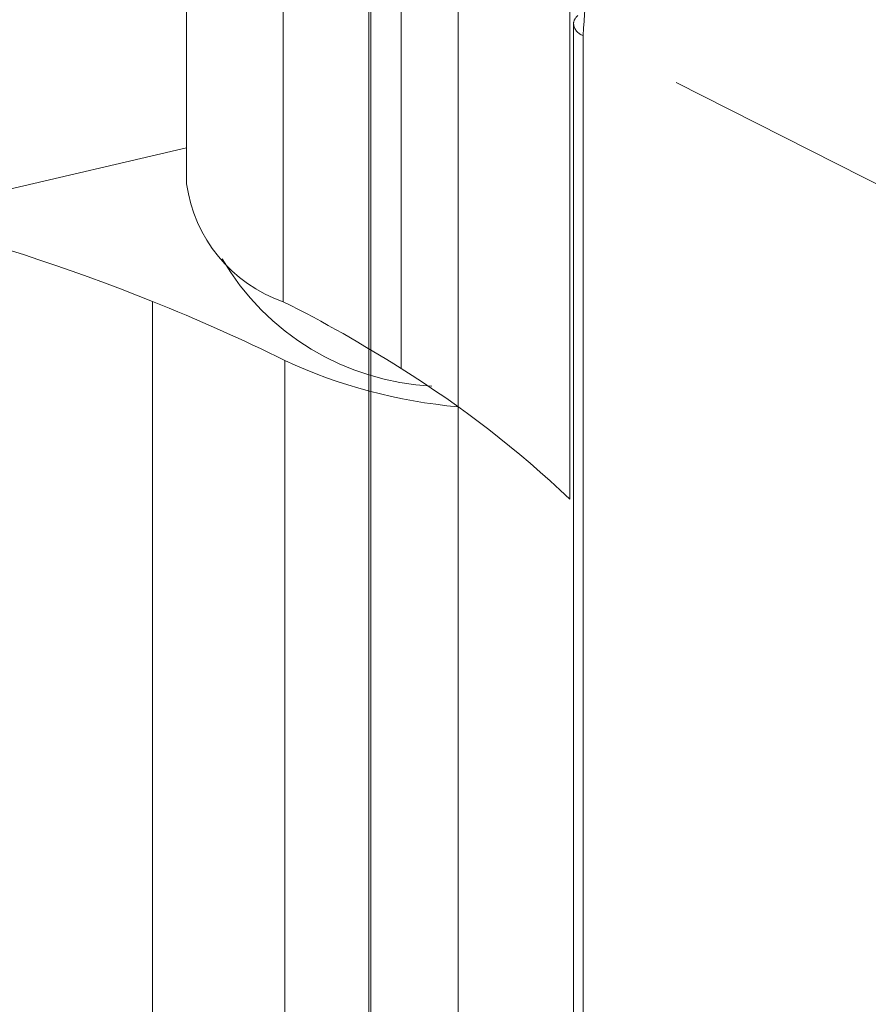
# Model space of a CAD drawing. Units: inches. Extents: x 0 to 210, y 0 to 358.
# Drawn here: x 36 to 36, y 217 to 218 of the extents above; entities that cross this region are included whole.
import ezdxf

# ---------------------------------------------------------------- set-up
doc = ezdxf.new("R2010")
doc.units = ezdxf.units.IN
doc.header["$MEASUREMENT"] = 0
for name, pattern in [('AI-Linetype-493', [2.201335, 2.000251, -0.201083]), ('AI-Linetype-495', [2.201335, 2.000251, -0.201083]), ('AI-Linetype-539', [2.201335, 2.000251, -0.201083]), ('AI-Linetype-540', [2.201335, 2.000251, -0.201083]), ('AI-Linetype-593', [2.201335, 2.000251, -0.201083]), ('AI-Linetype-598', [2.201335, 2.000251, -0.201083]), ('AI-Linetype-604', [2.201335, 2.000251, -0.201083]), ('AI-Linetype-605', [2.201335, 2.000251, -0.201083]), ('AI-Linetype-606', [2.201335, 2.000251, -0.201083]), ('AI-Linetype-613', [2.201335, 2.000251, -0.201083]), ('AI-Linetype-614', [2.201335, 2.000251, -0.201083]), ('AI-Linetype-642', [2.201335, 2.000251, -0.201083]), ('AI-Linetype-729', [2.201335, 2.000251, -0.201083]), ('AI-Linetype-768', [2.201335, 2.000251, -0.201083]), ('AI-Linetype-821', [2.201335, 2.000251, -0.201083]), ('AI-Linetype-823', [2.201335, 2.000251, -0.201083]), ('AI-Linetype-824', [2.201335, 2.000251, -0.201083]), ('AI-Linetype-825', [2.201335, 2.000251, -0.201083]), ('AI-Linetype-832', [2.201335, 2.000251, -0.201083]), ('AI-Linetype-898', [2.201335, 2.000251, -0.201083])]:
    doc.linetypes.add(name, pattern=pattern)
doc.layers.add('Capa 1', color=7, linetype='Continuous')

# ---------------------------------------------------------------- blocks, each defined once
blk = doc.blocks.new('block 5')
at = {"layer": 'Capa 1', "lineweight": 0}
blk.add_lwpolyline([(15.16928, 229.91032), (15.16928, 144.53253), (35.7422, 144.53253), (35.7422, 229.91032), (15.16928, 229.91032)], dxfattribs=at)
blk.add_open_spline([(15.16928, 154.70763), (15.16928, 154.70763), (15.30674, 229.91032), (15.30674, 229.91032), (15.30674, 229.91032), (32.05422, 221.61659), (32.05422, 221.61659), (32.05422, 221.61659), (31.99617, 220.25578), (31.99617, 220.25578), (31.99617, 220.25578), (32.37944, 219.81153), (32.84005, 220.04184), (32.84005, 220.04184), (32.87347, 220.95617), (32.87347, 220.95617), (32.87347, 220.95617), (33.08689, 221.04316), (33.08689, 221.04316), (33.08689, 221.04316), (35.71826, 219.69767), (35.71826, 219.69767), (35.71826, 219.69767), (35.71826, 218.63538), (35.71826, 218.63538), (35.71826, 218.63538), (35.54979, 218.43057), (35.54979, 218.43057), (35.54979, 218.43057), (33.51667, 219.49734), (33.51667, 219.49734), (33.51667, 219.49734), (33.41486, 219.13027), (33.41486, 219.13027), (33.41486, 219.13027), (33.27672, 218.31016), (33.5084, 218.19423), (33.74008, 218.07848), (35.37668, 217.2725), (35.37668, 217.2725), (35.37668, 217.2725), (35.48588, 147.43089), (35.48588, 147.43089), (35.48588, 147.43089), (33.58884, 148.28803), (33.58884, 148.28803), (33.58884, 148.28803), (33.43967, 148.18296), (33.42279, 148.01242), (33.40608, 147.84189), (33.43261, 147.07226), (33.43261, 147.07226), (33.43261, 147.07226), (35.6013, 145.99945), (35.6013, 145.99945), (35.6013, 145.99945), (35.7422, 145.93813), (35.7422, 145.93813), (35.7422, 145.93813), (35.71826, 144.5942), (35.71826, 144.5942), (35.71826, 144.5942), (35.53308, 144.53253), (35.53308, 144.53253), (35.53308, 144.53253), (15.16928, 154.70763), (15.16928, 154.70763)], degree=3, knots=[0, 0, 0, 0, 1, 1, 1, 2, 2, 2, 3, 3, 3, 4, 4, 4, 5, 5, 5, 6, 6, 6, 7, 7, 7, 8, 8, 8, 9, 9, 9, 10, 10, 10, 11, 11, 11, 12, 12, 12, 13, 13, 13, 14, 14, 14, 15, 15, 15, 16, 16, 16, 17, 17, 17, 18, 18, 18, 19, 19, 19, 20, 20, 20, 21, 21, 21, 22, 22, 22, 22], dxfattribs=at)
blk = doc.blocks.new('block 4')
at = {"layer": 'Capa 1', "lineweight": 0}
blk.add_lwpolyline([(15.16928, 144.53012), (35.74341, 144.53012), (35.74341, 229.91067), (15.16928, 229.91067), (15.16928, 144.53012)], dxfattribs=at)
at = {"layer": 'Capa 1'}
blk.add_blockref('block 5', (0, 0), dxfattribs=at)
blk = doc.blocks.new('block 3')
at = {"layer": 'Capa 1'}
blk.add_blockref('block 4', (0, 0), dxfattribs=at)
blk = doc.blocks.new('block 8')
at = {"layer": 'Capa 1', "lineweight": 0}
blk.add_lwpolyline([(35.80025, 219.44084), (35.80025, 141.21352), (43.54397, 141.21352), (43.54397, 219.44084), (35.80025, 219.44084)], dxfattribs=at)
blk.add_open_spline([(36.03813, 219.38934), (36.03813, 219.38934), (36.07414, 218.2168), (36.07414, 218.2168), (36.07414, 218.2168), (38.02268, 217.21272), (38.02268, 217.21272), (38.02268, 217.21272), (38.06557, 216.01917), (38.06557, 216.01917), (38.06557, 216.01917), (37.6122, 215.97301), (37.67318, 216.18798), (37.73433, 216.40295), (35.81162, 217.09042), (35.81162, 217.09042), (35.81162, 217.09042), (35.8335, 147.3048), (35.8335, 147.3048), (35.8335, 147.3048), (36.21091, 147.19284), (36.05829, 147.04435), (35.9055, 146.89552), (38.04938, 146.04321), (38.04938, 146.04321), (38.04938, 146.04321), (38.06489, 144.83708), (38.06489, 144.83708), (38.06489, 144.83708), (37.84474, 144.79608), (37.68575, 144.91528), (37.52693, 145.03448), (35.94184, 145.83581), (35.87742, 145.8744), (35.813, 145.91298), (35.80025, 144.98315), (35.80025, 144.98315), (35.80025, 144.98315), (43.16845, 141.21352), (43.16845, 141.21352), (43.16845, 141.21352), (43.4711, 141.26623), (43.50762, 141.45537), (43.54397, 141.64451), (43.54397, 215.17512), (43.54397, 215.17512), (43.54397, 215.17512), (43.44578, 215.79231), (43.08388, 215.97559), (42.7218, 216.15887), (36.24208, 219.44084), (36.24208, 219.44084), (36.24208, 219.44084), (36.03813, 219.38934), (36.03813, 219.38934)], degree=3, knots=[0, 0, 0, 0, 1, 1, 1, 2, 2, 2, 3, 3, 3, 4, 4, 4, 5, 5, 5, 6, 6, 6, 7, 7, 7, 8, 8, 8, 9, 9, 9, 10, 10, 10, 11, 11, 11, 12, 12, 12, 13, 13, 13, 14, 14, 14, 15, 15, 15, 16, 16, 16, 17, 17, 17, 18, 18, 18, 18], dxfattribs=at)
blk = doc.blocks.new('block 7')
at = {"layer": 'Capa 1', "lineweight": 0}
blk.add_lwpolyline([(35.80025, 141.21146), (43.54431, 141.21146), (43.54431, 219.44119), (35.80025, 219.44119), (35.80025, 141.21146)], dxfattribs=at)
at = {"layer": 'Capa 1'}
blk.add_blockref('block 8', (0, 0), dxfattribs=at)
blk = doc.blocks.new('block 6')
at = {"layer": 'Capa 1'}
blk.add_blockref('block 7', (0, 0), dxfattribs=at)
blk = doc.blocks.new('block 2')
at = {"layer": 'Capa 1', "color": 7, "linetype": 'AI-Linetype-495', "lineweight": 9}
blk.add_lwpolyline([(35.62352, 218.35426), (35.62352, 217.79874)], dxfattribs=at)
at = {"layer": 'Capa 1', "color": 7, "linetype": 'AI-Linetype-613', "lineweight": 9}
blk.add_lwpolyline([(35.68639, 218.26865), (35.68639, 217.72191)], dxfattribs=at)
at = {"layer": 'Capa 1', "color": 7, "linetype": 'AI-Linetype-605', "lineweight": 9}
blk.add_lwpolyline([(35.76304, 217.6785), (35.76304, 218.22403)], dxfattribs=at)
at = {"layer": 'Capa 1', "color": 7, "linetype": 'AI-Linetype-606', "lineweight": 9}
blk.add_lwpolyline([(35.87294, 217.59341), (35.87294, 218.1243)], dxfattribs=at)
at = {"layer": 'Capa 1', "color": 7, "linetype": 'AI-Linetype-493', "lineweight": 9}
blk.add_lwpolyline([(35.87535, 217.90278), (35.87535, 217.10334)], dxfattribs=at)
at = {"layer": 'Capa 1', "color": 7, "linetype": 'AI-Linetype-539', "lineweight": 9}
blk.add_lwpolyline([(37.7264, 216.96054), (35.88155, 217.8952)], dxfattribs=at)
at = {"layer": 'Capa 1', "color": 7, "linetype": 'AI-Linetype-593', "lineweight": 9}
blk.add_lwpolyline([(35.88155, 217.8952), (35.88155, 217.09559)], dxfattribs=at)
at = {"layer": 'Capa 1', "color": 7, "linetype": 'AI-Linetype-768', "lineweight": 9}
blk.add_lwpolyline([(35.62352, 217.82199), (35.45161, 217.78185)], dxfattribs=at)
at = {"layer": 'Capa 1', "color": 7, "linetype": 'AI-Linetype-832', "lineweight": 9}
blk.add_lwpolyline([(35.6013, 217.72208), (35.6013, 217.17655)], dxfattribs=at)
at = {"layer": 'Capa 1', "color": 7, "linetype": 'AI-Linetype-825', "lineweight": 9}
blk.add_lwpolyline([(35.68742, 217.13676), (35.68742, 217.68367)], dxfattribs=at)
at = {"layer": 'Capa 1', "color": 7, "linetype": 'AI-Linetype-540', "lineweight": 9}
blk.add_open_spline([(35.89361, 218.12947), (35.89689, 218.12378), (35.89999, 218.11775), (35.90205, 218.11121), (35.90567, 218.10001), (35.90636, 218.08657), (35.9055, 218.07262), (35.90498, 218.05815), (35.90257, 218.04299), (35.89964, 218.02749), (35.89637, 218.00889), (35.89206, 217.98959), (35.88913, 217.97082), (35.885, 217.94464), (35.88328, 217.92), (35.88155, 217.8952)], degree=3, knots=[0, 0, 0, 0, 1, 1, 1, 2, 2, 2, 3, 3, 3, 4, 4, 4, 5, 5, 5, 5], dxfattribs=at)
at = {"layer": 'Capa 1', "color": 7, "linetype": 'AI-Linetype-598', "lineweight": 9}
blk.add_open_spline([(35.87811, 217.90812), (35.87639, 217.90691), (35.87535, 217.90484), (35.87535, 217.90278)], degree=3, dxfattribs=at)
at = {"layer": 'Capa 1', "color": 7, "linetype": 'AI-Linetype-898', "lineweight": 9}
blk.add_open_spline([(35.87535, 217.90278), (35.8757, 217.89916), (35.87811, 217.89623), (35.88155, 217.8952)], degree=3, dxfattribs=at)
at = {"layer": 'Capa 1', "color": 7, "linetype": 'AI-Linetype-614', "lineweight": 9}
blk.add_open_spline([(35.62352, 217.79874), (35.62834, 217.76325), (35.6528, 217.73362), (35.68639, 217.72191)], degree=3, dxfattribs=at)
at = {"layer": 'Capa 1', "color": 7, "linetype": 'AI-Linetype-821', "lineweight": 9}
blk.add_open_spline([(35.6013, 217.72208), (35.546, 217.7443), (35.48916, 217.76256), (35.43145, 217.77772)], degree=3, dxfattribs=at)
at = {"layer": 'Capa 1', "color": 7, "linetype": 'AI-Linetype-729', "lineweight": 9}
blk.add_open_spline([(35.6466, 217.74982), (35.67537, 217.70089), (35.7267, 217.66989), (35.7832, 217.66696)], degree=3, dxfattribs=at)
at = {"layer": 'Capa 1', "color": 7, "linetype": 'AI-Linetype-824', "lineweight": 9}
blk.add_open_spline([(35.68742, 217.68367), (35.65935, 217.69762), (35.63058, 217.71037), (35.6013, 217.72208)], degree=3, dxfattribs=at)
at = {"layer": 'Capa 1', "color": 7, "linetype": 'AI-Linetype-642', "lineweight": 9}
blk.add_open_spline([(35.76304, 217.6785), (35.73824, 217.69418), (35.71274, 217.70882), (35.68639, 217.72191)], degree=3, dxfattribs=at)
at = {"layer": 'Capa 1', "color": 7, "linetype": 'AI-Linetype-823', "lineweight": 9}
blk.add_open_spline([(35.68742, 217.68367), (35.72308, 217.66696), (35.76115, 217.65714), (35.80025, 217.65352)], degree=3, dxfattribs=at)
at = {"layer": 'Capa 1', "color": 7, "linetype": 'AI-Linetype-604', "lineweight": 9}
blk.add_open_spline([(35.87294, 217.59341), (35.83918, 217.62562), (35.80249, 217.65387), (35.76304, 217.6785)], degree=3, dxfattribs=at)
at = {"layer": 'Capa 1'}
for name in ['block 3', 'block 6']:
    blk.add_blockref(name, (0, 0), dxfattribs=at)

msp = doc.modelspace()

# ---------------------------------------------------------------- block references
at = {"layer": 'Capa 1'}
msp.add_blockref('block 2', (0, 0), dxfattribs=at)

doc.saveas('drawing.dxf')
